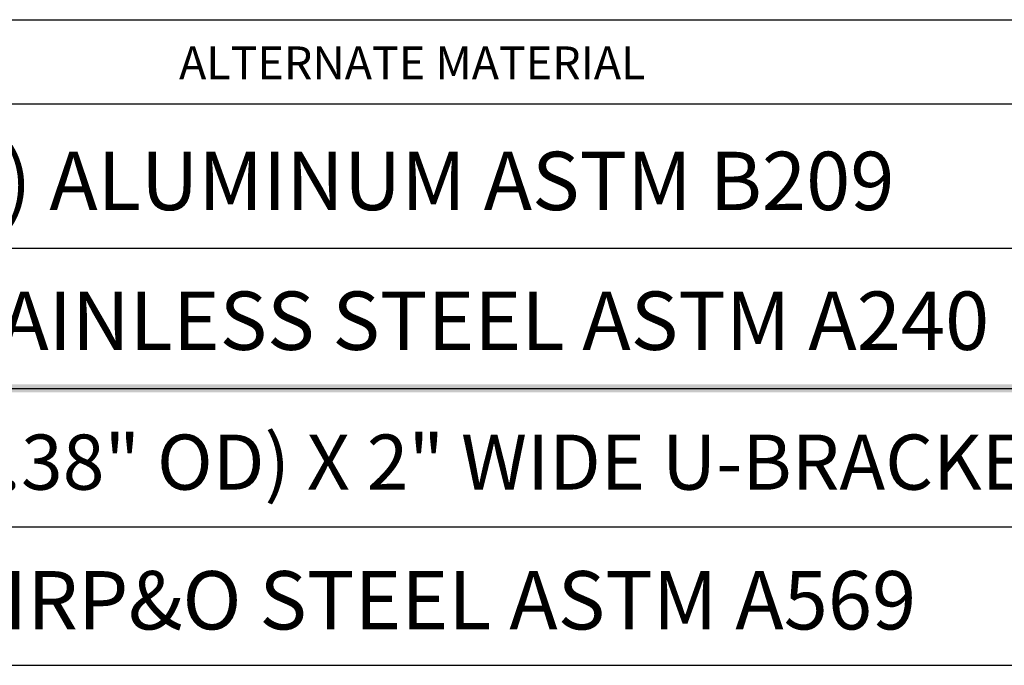
# Model space of a CAD drawing. Extents: x -139.7 to -130.4, y 14.3 to 26.3.
# Drawn here: x -135.4 to -133.5, y 15.6 to 16.8 of the extents above; entities that cross this region are included whole.
import ezdxf

# ---------------------------------------------------------------- set-up
doc = ezdxf.new("R2010")
doc.units = 0
doc.header["$LTSCALE"] = 0.4
doc.header["$MEASUREMENT"] = 0
doc.layers.get('0').update_dxf_attribs({"linetype": 'CONTINUOUS'})
doc.layers.add('DIM', color=1, linetype='CONTINUOUS')
doc.styles.add('BAVWM$0$STANDARD', font='txt')

# ---------------------------------------------------------------- blocks, each defined once
blk = doc.blocks.new('BAVWM')
for p, q in [((4.2136, 2.7852), (9.3938, 2.7852)), ((4.2136, 2.6394), (9.3938, 2.6394)), ((4.2136, 2.3894), (9.3938, 2.3894)), ((3.9371, 2.1461), (9.383, 2.1461)), ((3.9371, 1.9061), (9.383, 1.9061)), ((5.1228, 1.6661), (9.383, 1.6661))]:
    blk.add_line(p, q)
blk.add_trace([(3.9303, 2.1529), (3.9438, 2.1394), (9.383, 2.1529), (9.383, 2.1394)])
at = {"style": 'BAVWM$0$STANDARD'}
blk.add_text('ALTERNATE MATERIAL', height=0.056955, dxfattribs=at).set_placement((5.4566, 2.6819))

msp = doc.modelspace()

# ---------------------------------------------------------------- block references
at = {"color": 7, "xscale": 1.112999999999999, "yscale": 1.112999999999999, "zscale": 1.112999999999999}
msp.add_blockref('BAVWM', (-141.1835, 13.7172), dxfattribs=at)

# ---------------------------------------------------------------- texts
at = {"layer": 'DIM', "color": 7}
for s, height, p in [('.250 (3003) ALUMINUM ASTM B209', 0.112562, (-136.1725, 16.4498)), ('7 GA. (304) STAINLESS STEEL ASTM A240', 0.112562, (-136.4284, 16.1801)), ('2" PIPE (2.38" OD) X 2" WIDE U-BRACKET W/(2) HOLES', 0.106363, (-136.1112, 15.9104)), ('.250 HRP&O STEEL ASTM A569', 0.112562, (-135.8474, 15.6408))]:
    msp.add_text(s, height=height, dxfattribs=at).set_placement(p)

doc.saveas('drawing.dxf')
